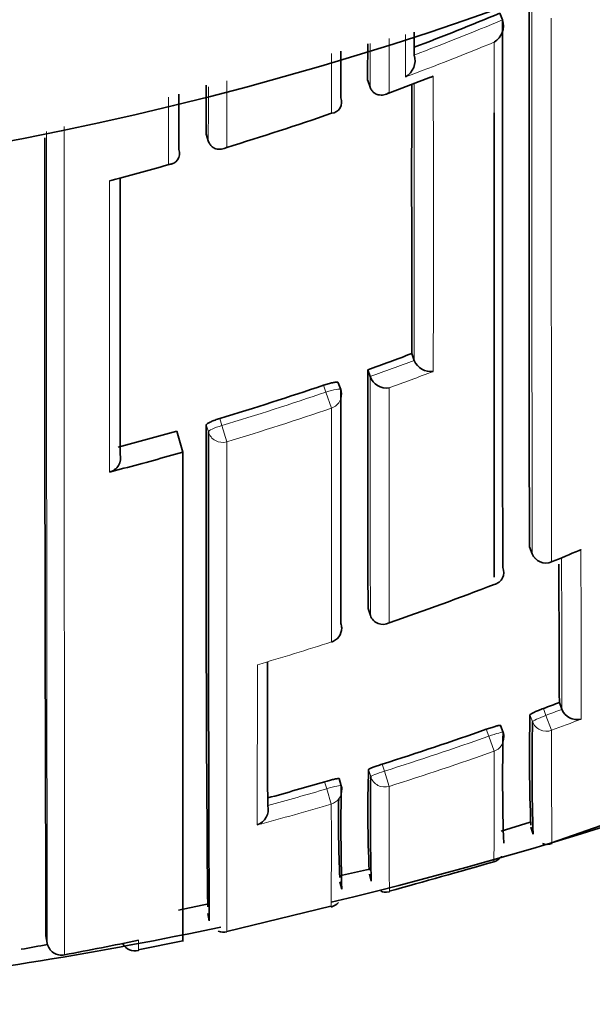
# Model space of a CAD drawing. Units: millimetres. Extents: x 0 to 1457, y 0 to 2729.
# Drawn here: x 830 to 834, y 2409 to 2415 of the extents above; entities that cross this region are included whole.
import ezdxf
from ezdxf import colors
from ezdxf.entities.mleader import LeaderData, LeaderLine
from ezdxf.math import Vec2, Vec3

# ---------------------------------------------------------------- set-up
doc = ezdxf.new("R2010")
doc.units = ezdxf.units.MM
doc.layers.add('DV2_Défaut', color=7, linetype='Continuous')
doc.layers.add('Défaut', color=7, linetype='Continuous')

# ---------------------------------------------------------------- blocks, each defined once
blk = doc.blocks.new('_DOT')
at = {"color": 0}
blk.add_line((0, 0), (-1, 0), dxfattribs=at)
at = {"color": 0, "const_width": 0.333}
blk.add_lwpolyline([(-0.1665, 0, 1), (0.1665, 0, 1)], format="xyb", close=True, dxfattribs=at)
blk = doc.blocks.new('SE1')
at = {"layer": 'DV2_Défaut', "color": 7, "linetype": 'Continuous', "lineweight": 35}
for p, q in [((833.5091, 2415.2802), (833.5278, 2415.2352)), ((833.5278, 2415.2352), (833.5279, 2415.235)), ((832.9307, 2414.9976), (832.9308, 2414.9974)), ((832.741, 2414.7337), (833.0404, 2414.8467)), ((832.6155, 2414.8249), (832.6321, 2414.7791)), ((832.6321, 2414.7791), (832.6322, 2414.7789)), ((832.4331, 2414.7081), (832.4331, 2414.7079)), ((831.5234, 2414.4634), (831.5374, 2414.4168)), ((831.5374, 2414.4168), (831.5374, 2414.4165)), ((831.3383, 2414.3581), (831.3384, 2414.3579)), ((832.9136, 2412.9792), (832.9308, 2412.9333)), ((832.9309, 2412.9331), (832.9308, 2412.9333)), ((832.6157, 2412.87), (832.6323, 2412.8238)), ((832.4331, 2412.7364), (832.417, 2412.7827)), ((832.6323, 2412.8238), (832.6323, 2412.8236)), ((831.3251, 2412.4557), (831.3656, 2412.3134)), ((831.3656, 2412.3134), (831.3656, 2409.0052)), ((830.9656, 2412.2039), (830.8683, 2412.1785)), ((833.7103, 2411.6722), (833.7287, 2411.6263)), ((832.618, 2411.2557), (832.6338, 2411.2089)), ((832.6338, 2411.2089), (832.6338, 2411.2087)), ((832.3702, 2411.0294), (832.3699, 2411.0302)), ((833.9124, 2410.6214), (833.93, 2410.575)), ((833.9301, 2410.5748), (833.93, 2410.575)), ((833.5318, 2410.4191), (833.5151, 2410.4658)), ((832.4369, 2410.0588), (832.4226, 2410.1064)), ((831.9391, 2409.9242), (831.9392, 2409.924)), ((833.8593, 2409.6724), (834.5659, 2409.9179)), ((833.5199, 2409.7519), (833.7149, 2409.8114)), ((833.7204, 2409.779), (833.7356, 2409.7308)), ((832.4257, 2409.4503), (832.6286, 2409.4936)), ((832.6268, 2409.4612), (832.6398, 2409.4124)), ((832.428, 2409.409), (832.4406, 2409.3602)), ((831.3347, 2409.2174), (831.5389, 2409.261)), ((831.5333, 2409.1952), (831.5441, 2409.1459)), ((831.6627, 2409.0739), (832.3671, 2409.2443)), ((830.439, 2409.0429), (830.4478, 2408.9939)), ((830.4478, 2408.9939), (830.4479, 2408.9937)), ((831.0631, 2408.9482), (831.3646, 2409.0101))]:
    blk.add_line(p, q, dxfattribs=at)
at = {"layer": 'DV2_Défaut', "color": 7, "linetype": 'Continuous', "lineweight": 18}
for p, q in [((832.3705, 2414.6033), (832.3704, 2415.0069)), ((832.3333, 2412.7191), (832.3171, 2412.7657)), ((832.3704, 2412.6103), (832.3333, 2412.7191)), ((831.6148, 2412.5405), (831.6288, 2412.4933)), ((831.5376, 2412.4499), (831.5236, 2412.497)), ((831.662, 2412.383), (831.6288, 2412.4933)), ((833.7101, 2411.6728), (833.7285, 2411.627)), ((833.8591, 2411.571), (833.8589, 2411.5717)), ((833.731, 2410.4918), (833.7138, 2410.5383)), ((833.8047, 2410.5807), (833.8219, 2410.5339)), ((833.8598, 2410.4329), (833.8219, 2410.5339)), ((833.435, 2410.393), (833.4182, 2410.4399)), ((833.4709, 2410.2913), (833.435, 2410.393)), ((832.7143, 2410.2045), (832.7291, 2410.1569)), ((832.636, 2410.1198), (832.6213, 2410.1672)), ((832.7615, 2410.0542), (832.7291, 2410.1569)), ((832.3388, 2410.0378), (832.3245, 2410.0855)), ((832.3693, 2409.9345), (832.3388, 2410.0378))]:
    blk.add_line(p, q, dxfattribs=at)
at = {"layer": 'DV2_Défaut', "color": 7, "linetype": 'Continuous', "lineweight": 35}
for centre, radius, start, end in [((825.9656, 2436.5149), 22.5, 195.46601, 0), ((825.9656, 2436.5149), 21.5, 196.20469, 0), ((825.9656, 2436.0149), 27.5, 283.4659, 324.90258), ((2233.4749, 2414.4598), 1399.7676, 179.9637775, 180.1140778), ((825.6276, 2434.2217), 20.5158, 290.85353, 292.59215), ((833.4055, 2415.1948), 0.1288, 301.29228, 18.15587), ((2899.2666, 2414.3164), 2065.739, 179.9745174, 180.0771655), ((3145.5571, 2413.7887), 2312.9419, 179.9681807, 179.9743302), ((832.8071, 2414.9609), 0.1289, 299.84327, 16.47139), ((3128.7303, 2413.4704), 2297.2072, 179.9670062, 179.9752317), ((2546.4087, 2414.156), 1713.4955, 179.9786285, 180.0393472), ((832.3637, 2414.6785), 0.0754, 275.1676, 22.93498), ((825.6529, 2434.0584), 20.5822, 286.97496, 289.04906), ((2259.3233, 2413.8518), 1428.8924, 179.9765228, 180.192829), ((831.267, 2414.3329), 0.0756, 271.35543, 19.34705), ((825.4744, 2434.4461), 21.0046, 284.93413, 286.06602), ((830.8683, 2414.2238), 0.0758, 270.00071, 284.81145), ((825.6945, 2432.2055), 20.5369, 289.69504, 290.58012), ((833.0417, 2412.9766), 0.1191, 201.4399, 278.69997), ((1955.4921, 2413.6157), 1122.8766, 180.038051, 180.1204254), ((832.7439, 2412.8656), 0.1192, 200.61518, 277.88847), ((825.7211, 2432.1281), 20.455, 286.74603, 288.81207), ((832.3386, 2412.7036), 0.1, 0.01836, 19.09975), ((825.7532, 2432.0193), 20.3416, 284.73752, 285.89726), ((1116.029, 2411.6848), 284.5065, 179.836442, 180.492289), ((830.8442, 2412.2749), 0.0993, 284.02387, 14.31659), ((833.8215, 2411.6636), 0.1, 201.86774, 292.1416), ((830.3683, 2420.2056), 9.3135, 292.01295, 293.26168), ((833.4527, 2411.5004), 0.084, 283.13457, 23.69282), ((1343.0116, 2412.8248), 509.104, 180.142708, 180.247985), ((825.9279, 2431.0603), 21.0406, 288.95017, 291.0104), ((832.7177, 2411.2377), 0.0888, 199.10293, 299.02878), ((832.3396, 2411.1246), 0.1, 287.82543, 0.05597), ((1688.7142, 2412.124), 856.7779, 180.0821121, 180.1471057), ((826.145, 2431.0146), 21.8224, 290.54852, 290.85081), ((844.9202, 2410.2591), 11.2099, 178.57252, 182.3897), ((834.0317, 2410.6142), 0.109, 201.18881, 284.72356), ((847.4684, 2410.1939), 13.7406, 178.75762, 181.93016), ((826.1609, 2430.9699), 21.7749, 287.51537, 289.46834), ((846.5042, 2410.1205), 12.9757, 178.68264, 181.99281), ((833.4377, 2410.3853), 0.1, 0.1102, 19.7229), ((841.6717, 2409.8866), 9.0548, 178.22438, 182.53091), ((826.1865, 2430.8867), 21.6879, 285.38145, 286.4404), ((832.3411, 2410.0301), 0.1, 0.11219, 16.69676), ((848.7433, 2409.8526), 16.1096, 179.04965, 181.56478), ((848.1353, 2409.7917), 15.7007, 179.05502, 181.57421), ((831.8317, 2409.8976), 0.1107, 289.485, 13.78348), ((841.1926, 2409.8261), 8.7744, 179.04063, 182.5368), ((833.8286, 2409.7412), 0.0801, 247.06318, 293.82822), ((800.2043, 2526.1589), 121.2664, 285.573835, 285.921286), ((832.3444, 2409.3343), 0.0987, 284.19884, 318.71204), ((825.9656, 2436.0149), 27.5, 276.69987, 281.86903), ((831.6422, 2409.1503), 0.0828, 243.09951, 284.95848), ((830.5436, 2409.0109), 0.0973, 190.17597, 282.33893), ((826.2435, 2432.3209), 23.8005, 280.45971, 281.68522), ((827.9074, 2422.2131), 13.4694, 280.10883, 280.87908), ((831.0407, 2409.0364), 0.0941, 210.48899, 284.22191)]:
    blk.add_arc(centre, radius, start, end, dxfattribs=at)
at = {"layer": 'DV2_Défaut', "color": 7, "linetype": 'Continuous', "lineweight": 18}
for centre, radius, start, end in [((2898.7239, 2414.4017), 2064.9972, 179.9750797, 180.076988), ((825.6277, 2434.2238), 20.5667, 290.79922, 292.58963), ((825.6077, 2434.2554), 20.7212, 290.52037, 292.30582), ((825.5492, 2434.3406), 20.8828, 290.20068, 291.07868), ((6015.4653, 2413.1798), 5184.9026, 179.9852506, 180.0471186), ((3206.8668, 2413.9168), 2376.424, 179.9864127, 180.1186917), ((825.6568, 2434.0522), 20.5752, 284.67245, 285.82852), ((825.6948, 2432.2057), 20.5863, 289.69415, 290.57923), ((825.6533, 2432.3094), 20.8129, 289.96627, 290.84589), ((825.721, 2432.1293), 20.5055, 286.74471, 288.81199), ((825.7223, 2432.117), 20.6085, 286.75105, 288.81955), ((825.8502, 2431.2526), 21.248, 292.14272, 292.72504), ((336.7942, 2410.6621), 497.2653, 359.982339, 0.114302), ((1595.7157, 2412.7797), 761.7889, 180.0889703, 180.165824), ((825.9513, 2430.9913), 20.9677, 286.39383, 287.82554), ((826.1447, 2431.015), 21.8727, 290.54822, 290.85114), ((826.1233, 2431.0807), 22.0496, 290.54039, 291.09542), ((826.1609, 2430.9697), 21.8246, 287.51504, 289.46922), ((826.1625, 2430.9743), 21.9362, 287.50731, 289.46115), ((790.9112, 2409.9965), 42.5608, 359.39129, 0.39698), ((900.8717, 2409.7989), 68.1107, 179.785289, 180.384433), ((826.186, 2430.8878), 21.7389, 285.34613, 286.44126), ((826.1858, 2430.8986), 21.857, 285.06997, 286.43363), ((768.691, 2409.6727), 63.6789, 359.609277, 0.235522), ((829.0656, 2408.9716), 1.9988, 359.19222, 1.20626)]:
    blk.add_arc(centre, radius, start, end, dxfattribs=at)
for centre, major_axis, ratio, start_param, end_param in [((832.3386, 2412.7036), (-0.0945, -0.0327), 0.163925, 3.141593, 4.711721), ((832.3386, 2412.7036), (-0.1, 0), 0.985008, 1.89435, 3.141593), ((831.6336, 2412.4775), (-0.0959, -0.0284), 0.164994, 4.713303, 6.234596), ((831.6336, 2412.4775), (0.1, 0.0001), 0.985155, 3.424402, 5.000022), ((833.8215, 2411.6636), (0.1, 0.0002), 0.991062, 3.518109, 5.093624), ((833.8215, 2411.6636), (0.0928, 0.0372), 0.123445, 3.092144, 3.141593), ((832.3396, 2411.1246), (-0.1, -0.0001), 0.991546, 1.878476, 3.141593), ((833.8248, 2410.5262), (-0.0938, -0.0347), 0.08247, 4.71262, 6.253214), ((833.8248, 2410.5262), (0.1, 0.0004), 0.99617, 3.490172, 5.06551), ((833.4377, 2410.3853), (-0.0941, -0.0337), 0.081833, 3.141284, 4.711873), ((833.4377, 2410.3853), (-0.1, -0.0002), 0.996275, 1.907361, 3.141594), ((832.7315, 2410.1492), (-0.0955, -0.0296), 0.080722, 4.712624, 6.258561), ((832.3411, 2410.0301), (-0.0958, -0.0287), 0.080132, 3.141329, 4.711889), ((832.7315, 2410.1492), (0.1, 0.0004), 0.996461, 3.437885, 5.013243), ((832.3411, 2410.0301), (-0.1, -0.0002), 0.996549, 1.854726, 3.141593)]:
    blk.add_ellipse(centre, major_axis=major_axis, ratio=ratio, start_param=start_param, end_param=end_param, dxfattribs=at)
at = {"layer": 'DV2_Défaut', "color": 7, "linetype": 'Continuous', "lineweight": 35}
for centre, major_axis, ratio, start_param, end_param in [((832.3396, 2411.1246), (-0.1, -0.0001), 0.991546, 3.141593, 3.454017), ((833.4377, 2410.3853), (-0.0941, -0.0337), 0.081833, 3.112642, 3.141284), ((832.3411, 2410.0301), (-0.0958, -0.0287), 0.080132, 3.117897, 3.141329)]:
    blk.add_ellipse(centre, major_axis=major_axis, ratio=ratio, start_param=start_param, end_param=end_param, dxfattribs=at)
at = {"layer": 'DV2_Défaut', "color": 7, "linetype": 'Continuous', "lineweight": 18}
for points, knots in [([(833.8582, 2415.2476), (833.8582, 2415.2257), (833.8582, 2415.2038), (833.8582, 2415.1819), (833.8582, 2415.0963), (833.8581, 2415.0115), (833.8581, 2414.9274), (833.8581, 2414.8434), (833.8581, 2414.7602), (833.8581, 2414.6778), (833.8581, 2414.513), (833.8581, 2414.3515), (833.8581, 2414.1933), (833.8581, 2414.1142), (833.8581, 2414.036), (833.8581, 2413.9586), (833.8581, 2413.8812), (833.8581, 2413.8047), (833.8581, 2413.7291), (833.8582, 2413.6534), (833.8582, 2413.5787), (833.8582, 2413.5048), (833.8582, 2413.4309), (833.8582, 2413.3579), (833.8582, 2413.2858), (833.8582, 2413.2137), (833.8582, 2413.1425), (833.8583, 2413.0723), (833.8583, 2413.0547), (833.8583, 2413.0372), (833.8583, 2413.0197), (833.8583, 2412.9499), (833.8583, 2412.881), (833.8583, 2412.8131), (833.8583, 2412.7452), (833.8584, 2412.6782), (833.8584, 2412.6121), (833.8584, 2412.5461), (833.8584, 2412.481), (833.8585, 2412.4169), (833.8585, 2412.3527), (833.8585, 2412.2896), (833.8585, 2412.2274), (833.8586, 2412.1653), (833.8586, 2412.1041), (833.8586, 2412.044), (833.8586, 2411.9838), (833.8587, 2411.9247), (833.8587, 2411.8665), (833.8587, 2411.7651), (833.8588, 2411.6668), (833.8589, 2411.5717)], [0, 0, 0, 0, 0.014787, 0.014787, 0.014787, 0.072755, 0.072755, 0.072755, 0.130723, 0.130723, 0.130723, 0.246662, 0.246662, 0.246662, 0.304631, 0.304631, 0.304631, 0.362601, 0.362601, 0.362601, 0.42057, 0.42057, 0.42057, 0.478544, 0.478544, 0.478544, 0.536519, 0.536519, 0.536519, 0.551012, 0.551012, 0.551012, 0.608982, 0.608982, 0.608982, 0.666954, 0.666954, 0.666954, 0.724925, 0.724925, 0.724925, 0.782897, 0.782897, 0.782897, 0.840869, 0.840869, 0.840869, 0.898842, 0.898842, 0.898842, 1, 1, 1, 1]), ([(833.4725, 2414.606), (833.4725, 2414.6178), (833.4725, 2414.6296), (833.4725, 2414.6415), (833.4725, 2414.7867), (833.4724, 2414.9345), (833.4724, 2415.0848)], [0, 0, 0, 0, 0.075419, 0.075419, 0.075419, 1, 1, 1, 1]), ([(831.662, 2412.383), (831.662, 2412.2809), (831.662, 2412.1808), (831.662, 2412.0829), (831.6621, 2412.0157), (831.6621, 2411.9495), (831.6621, 2411.8844), (831.6621, 2411.8192), (831.6621, 2411.755), (831.6621, 2411.6919), (831.6621, 2411.6288), (831.6622, 2411.5667), (831.6622, 2411.5057), (831.6622, 2411.4446), (831.6622, 2411.3846), (831.6622, 2411.3257), (831.6622, 2411.2667), (831.6623, 2411.2089), (831.6623, 2411.1521), (831.6623, 2411.0952), (831.6623, 2411.0395), (831.6623, 2410.9849), (831.6623, 2410.9302), (831.6624, 2410.8766), (831.6624, 2410.8242), (831.6624, 2410.7717), (831.6624, 2410.7203), (831.6624, 2410.6701), (831.6625, 2410.5696), (831.6625, 2410.4735), (831.6626, 2410.3819), (831.6626, 2410.3361), (831.6626, 2410.2915), (831.6626, 2410.248), (831.6627, 2410.2045), (831.6627, 2410.1621), (831.6627, 2410.1209), (831.6627, 2410.0797), (831.6627, 2410.0397), (831.6628, 2410.0008), (831.6628, 2409.9619), (831.6628, 2409.9242), (831.6628, 2409.8876), (831.6629, 2409.8511), (831.6629, 2409.8157), (831.6629, 2409.7816), (831.6629, 2409.7645), (831.6629, 2409.7477), (831.6629, 2409.7312), (831.6629, 2409.7271), (831.6629, 2409.723), (831.6629, 2409.7189), (831.6629, 2409.7107), (831.6629, 2409.7026), (831.6629, 2409.6946), (831.663, 2409.6625), (831.663, 2409.6316), (831.663, 2409.6019), (831.663, 2409.5722), (831.6631, 2409.5437), (831.6631, 2409.5165), (831.6631, 2409.4892), (831.6631, 2409.4632), (831.6631, 2409.4383), (831.6632, 2409.4135), (831.6632, 2409.3899), (831.6632, 2409.3676), (831.6632, 2409.362), (831.6632, 2409.3565), (831.6632, 2409.351), (831.6632, 2409.3402), (831.6632, 2409.3296), (831.6632, 2409.3193), (831.6632, 2409.2988), (831.6633, 2409.2796), (831.6633, 2409.2616), (831.6633, 2409.2526), (831.6633, 2409.2439), (831.6633, 2409.2355), (831.6633, 2409.2271), (831.6633, 2409.2191), (831.6633, 2409.2113), (831.6634, 2409.2036), (831.6634, 2409.1961), (831.6634, 2409.189), (831.6634, 2409.1748), (831.6634, 2409.1618), (831.6634, 2409.1501), (831.6634, 2409.1472), (831.6634, 2409.1443), (831.6634, 2409.1416), (831.6634, 2409.1305), (831.6635, 2409.1207), (831.6635, 2409.1122), (831.6635, 2409.1037), (831.6635, 2409.0965), (831.6635, 2409.0905), (831.6635, 2409.0875), (831.6635, 2409.0849), (831.6635, 2409.0826), (831.6635, 2409.0803), (831.6636, 2409.0783), (831.6636, 2409.0766), (831.6636, 2409.0732), (831.6636, 2409.0712), (831.6636, 2409.0704), (831.6636, 2409.0702), (831.6636, 2409.0701), (831.6636, 2409.0701), (831.6636, 2409.0701), (831.6636, 2409.0701), (831.6636, 2409.0701)], [0, 0, 0, 0, 0.0483594, 0.0483594, 0.0483594, 0.0815553, 0.0815553, 0.0815553, 0.1147513, 0.1147513, 0.1147513, 0.1479475, 0.1479475, 0.1479475, 0.1811438, 0.1811438, 0.1811438, 0.2143404, 0.2143404, 0.2143404, 0.2475371, 0.2475371, 0.2475371, 0.2807339, 0.2807339, 0.2807339, 0.3139309, 0.3139309, 0.3139309, 0.380327, 0.380327, 0.380327, 0.4135244, 0.4135244, 0.4135244, 0.4467221, 0.4467221, 0.4467221, 0.4799199, 0.4799199, 0.4799199, 0.5131178, 0.5131178, 0.5131178, 0.5463158, 0.5463158, 0.5463158, 0.5629148, 0.5629148, 0.5629148, 0.5670646, 0.5670646, 0.5670646, 0.5753641, 0.5753641, 0.5753641, 0.6085624, 0.6085624, 0.6085624, 0.6417609, 0.6417609, 0.6417609, 0.6749595, 0.6749595, 0.6749595, 0.7081582, 0.7081582, 0.7081582, 0.7164578, 0.7164578, 0.7164578, 0.7330572, 0.7330572, 0.7330572, 0.7662561, 0.7662561, 0.7662561, 0.7828555, 0.7828555, 0.7828555, 0.799455, 0.799455, 0.799455, 0.8160544, 0.8160544, 0.8160544, 0.8492537, 0.8492537, 0.8492537, 0.8575534, 0.8575534, 0.8575534, 0.8907528, 0.8907528, 0.8907528, 0.9239523, 0.9239523, 0.9239523, 0.940552, 0.940552, 0.940552, 0.9571517, 0.9571517, 0.9571517, 0.9903514, 0.9903514, 0.9903514, 0.9986512, 0.9986512, 0.9986512, 1, 1, 1, 1]), ([(831.8686, 2409.7933), (831.8688, 2409.8554), (831.8687, 2409.9216), (831.8688, 2409.9919), (831.8688, 2410.0297), (831.8688, 2410.0686), (831.8688, 2410.1088), (831.8688, 2410.1489), (831.8689, 2410.1902), (831.8689, 2410.2326), (831.8689, 2410.275), (831.8689, 2410.3186), (831.869, 2410.3633), (831.869, 2410.3745), (831.869, 2410.3857), (831.869, 2410.397), (831.869, 2410.4385), (831.869, 2410.481), (831.869, 2410.5243), (831.8691, 2410.5677), (831.8691, 2410.612), (831.8691, 2410.6573), (831.8691, 2410.7067), (831.8691, 2410.7572), (831.8692, 2410.8088), (831.8692, 2410.831), (831.8692, 2410.8534), (831.8692, 2410.876)], [0, 0, 0, 0, 0.222149, 0.222149, 0.222149, 0.341586, 0.341586, 0.341586, 0.461023, 0.461023, 0.461023, 0.580459, 0.580459, 0.580459, 0.610317, 0.610317, 0.610317, 0.719741, 0.719741, 0.719741, 0.829162, 0.829162, 0.829162, 0.948596, 0.948596, 0.948596, 1, 1, 1, 1]), ([(833.8598, 2410.4329), (833.8598, 2410.3719), (833.8599, 2410.3144), (833.86, 2410.2604), (833.86, 2410.2287), (833.8601, 2410.1983), (833.8601, 2410.169), (833.8601, 2410.1398), (833.8602, 2410.1118), (833.8602, 2410.085), (833.8603, 2410.0583), (833.8603, 2410.0327), (833.8603, 2410.0085), (833.8603, 2409.9963), (833.8604, 2409.9845), (833.8604, 2409.973), (833.8604, 2409.9615), (833.8604, 2409.9503), (833.8604, 2409.9394), (833.8605, 2409.9176), (833.8605, 2409.8971), (833.8606, 2409.8779), (833.8606, 2409.8683), (833.8606, 2409.859), (833.8606, 2409.85), (833.8607, 2409.8321), (833.8607, 2409.8154), (833.8607, 2409.8001), (833.8608, 2409.7847), (833.8608, 2409.7706), (833.8608, 2409.7579), (833.8609, 2409.7451), (833.8609, 2409.7337), (833.8609, 2409.7235), (833.861, 2409.7185), (833.861, 2409.7137), (833.861, 2409.7093), (833.861, 2409.7082), (833.861, 2409.7072), (833.861, 2409.7061), (833.861, 2409.7019), (833.861, 2409.6979), (833.8611, 2409.6944), (833.8611, 2409.6872), (833.8611, 2409.6814), (833.8611, 2409.6769), (833.8612, 2409.6747), (833.8612, 2409.6728), (833.8612, 2409.6712), (833.8612, 2409.6708), (833.8612, 2409.6705), (833.8612, 2409.6701), (833.8612, 2409.6694), (833.8612, 2409.6688), (833.8612, 2409.6683), (833.8612, 2409.6672), (833.8613, 2409.6665), (833.8613, 2409.6661), (833.8613, 2409.6659), (833.8613, 2409.6658), (833.8613, 2409.6658)], [0, 0, 0, 0, 0.121872, 0.121872, 0.121872, 0.193342, 0.193342, 0.193342, 0.264812, 0.264812, 0.264812, 0.336282, 0.336282, 0.336282, 0.372018, 0.372018, 0.372018, 0.407753, 0.407753, 0.407753, 0.479224, 0.479224, 0.479224, 0.51496, 0.51496, 0.51496, 0.586432, 0.586432, 0.586432, 0.657904, 0.657904, 0.657904, 0.729376, 0.729376, 0.729376, 0.765113, 0.765113, 0.765113, 0.774047, 0.774047, 0.774047, 0.809783, 0.809783, 0.809783, 0.881256, 0.881256, 0.881256, 0.916993, 0.916993, 0.916993, 0.925927, 0.925927, 0.925927, 0.943795, 0.943795, 0.943795, 0.979532, 0.979532, 0.979532, 1, 1, 1, 1])]:
    blk.add_open_spline(points, degree=3, knots=knots, dxfattribs=at)
for points in [[(832.8713, 2414.849), (832.8713, 2414.944), (832.8714, 2415.0399), (832.8714, 2415.1368)], [(832.6321, 2414.7791), (832.6321, 2414.8768), (832.6322, 2414.9757), (832.6322, 2415.0756)], [(832.7603, 2415.1092), (832.7603, 2414.9852), (832.7602, 2414.8629), (832.7602, 2414.7423)], [(833.0597, 2414.8551), (833.06, 2414.1276), (833.06, 2413.4595), (833.0597, 2412.8589)], [(831.5374, 2414.4168), (831.5374, 2414.5372), (831.5375, 2414.6595), (831.5375, 2414.7834)], [(831.662, 2414.8227), (831.662, 2414.6702), (831.662, 2414.5203), (831.6619, 2414.373)], [(832.9308, 2412.9333), (832.9306, 2413.4991), (832.9305, 2414.125), (832.9307, 2414.8043)], [(831.2688, 2414.2572), (831.2688, 2414.4066), (831.2688, 2414.5587), (831.2688, 2414.7134)], [(830.8683, 2412.1785), (830.8683, 2412.7658), (830.8687, 2413.4244), (830.8683, 2414.1481)], [(832.6338, 2411.2089), (832.6331, 2411.6691), (832.6326, 2412.2105), (832.6323, 2412.8238)], [(832.7603, 2412.7475), (832.7604, 2412.1464), (832.7606, 2411.6142), (832.7608, 2411.1601)], [(832.3699, 2411.0302), (832.3701, 2411.4812), (832.3703, 2412.0108), (832.3704, 2412.6103)]]:
    blk.add_open_spline(points, degree=3, dxfattribs=at)
at = {"layer": 'DV2_Défaut', "color": 7, "linetype": 'Continuous', "lineweight": 35}
for points in [[(832.9308, 2415.1526), (832.9307, 2415.1006), (832.9307, 2415.049), (832.9307, 2414.9976)], [(832.4332, 2415.0226), (832.4331, 2414.9165), (832.4331, 2414.8117), (832.4331, 2414.7081)], [(831.3385, 2414.7336), (831.3384, 2414.6066), (831.3384, 2414.4814), (831.3383, 2414.3581)], [(830.9402, 2414.1624), (830.9401, 2413.4806), (830.9402, 2412.8579), (830.9404, 2412.2995)], [(832.4332, 2412.7354), (832.4335, 2412.1361), (832.434, 2411.6064), (832.4347, 2411.1552)], [(830.9656, 2412.2039), (831.0993, 2412.239), (831.2326, 2412.2755), (831.3656, 2412.3134)], [(832.7056, 2409.3453), (832.7166, 2409.3379), (832.7356, 2409.3368), (832.7626, 2409.3421)]]:
    blk.add_open_spline(points, degree=3, dxfattribs=at)
for points, knots in [([(833.0597, 2414.8551), (833.0593, 2414.8548), (833.0588, 2414.8546), (833.0584, 2414.8543), (833.0527, 2414.8509), (833.0467, 2414.848), (833.0406, 2414.8457)], [0, 0, 0, 0, 0.069535, 0.069535, 0.069535, 1, 1, 1, 1]), ([(832.7602, 2414.7423), (832.7598, 2414.7421), (832.7594, 2414.7418), (832.7589, 2414.7416), (832.7482, 2414.7354), (832.7368, 2414.731), (832.7251, 2414.7286), (832.7125, 2414.7261), (832.6992, 2414.726), (832.6863, 2414.7292), (832.6772, 2414.7315), (832.6682, 2414.7354), (832.6599, 2414.7415), (832.6541, 2414.7456), (832.6487, 2414.7509), (832.6439, 2414.7571), (832.6392, 2414.7634), (832.6351, 2414.7709), (832.6322, 2414.7789)], [0, 0, 0, 0, 0.010291, 0.010291, 0.010291, 0.265256, 0.265256, 0.265256, 0.541714, 0.541714, 0.541714, 0.733887, 0.733887, 0.733887, 0.866331, 0.866331, 0.866331, 1, 1, 1, 1]), ([(833.4718, 2411.4689), (833.4719, 2411.6302), (833.472, 2411.8007), (833.472, 2411.98), (833.4721, 2412.1017), (833.4721, 2412.2274), (833.4722, 2412.3571), (833.4722, 2412.4219), (833.4722, 2412.4877), (833.4722, 2412.5544), (833.4723, 2412.6212), (833.4723, 2412.6889), (833.4723, 2412.7576), (833.4723, 2412.8262), (833.4723, 2412.8958), (833.4724, 2412.9664), (833.4724, 2413.0369), (833.4724, 2413.1084), (833.4724, 2413.1808), (833.4724, 2413.1988), (833.4724, 2413.217), (833.4724, 2413.2352), (833.4724, 2413.308), (833.4724, 2413.3818), (833.4724, 2413.4564), (833.4724, 2413.5311), (833.4724, 2413.6066), (833.4725, 2413.683), (833.4725, 2413.7594), (833.4725, 2413.8368), (833.4725, 2413.9149), (833.4725, 2413.9931), (833.4725, 2414.0721), (833.4725, 2414.152), (833.4725, 2414.2319), (833.4725, 2414.3126), (833.4725, 2414.3942), (833.4725, 2414.4642), (833.4725, 2414.5348), (833.4725, 2414.606)], [0, 0, 0, 0, 0.1957105, 0.1957105, 0.1957105, 0.328573, 0.328573, 0.328573, 0.3950024, 0.3950024, 0.3950024, 0.4614314, 0.4614314, 0.4614314, 0.5278585, 0.5278585, 0.5278585, 0.5942866, 0.5942866, 0.5942866, 0.6108935, 0.6108935, 0.6108935, 0.6773213, 0.6773213, 0.6773213, 0.7437486, 0.7437486, 0.7437486, 0.8101757, 0.8101757, 0.8101757, 0.8766024, 0.8766024, 0.8766024, 0.9430287, 0.9430287, 0.9430287, 1, 1, 1, 1]), ([(831.6619, 2414.373), (831.6615, 2414.3727), (831.6611, 2414.3725), (831.6606, 2414.3723), (831.6498, 2414.3668), (831.6384, 2414.363), (831.6268, 2414.3613), (831.6142, 2414.3595), (831.6011, 2414.3601), (831.5885, 2414.364), (831.5796, 2414.3667), (831.5709, 2414.3711), (831.563, 2414.3776), (831.5575, 2414.3821), (831.5523, 2414.3876), (831.548, 2414.3941), (831.5436, 2414.4007), (831.5399, 2414.4084), (831.5374, 2414.4165)], [0, 0, 0, 0, 0.010326, 0.010326, 0.010326, 0.263199, 0.263199, 0.263199, 0.539112, 0.539112, 0.539112, 0.731952, 0.731952, 0.731952, 0.865369, 0.865369, 0.865369, 1, 1, 1, 1]), ([(832.3171, 2412.7657), (832.3277, 2412.7693), (832.3386, 2412.7727), (832.3488, 2412.7756), (832.359, 2412.7784), (832.3688, 2412.7808), (832.3774, 2412.7826), (832.386, 2412.7843), (832.3937, 2412.7855), (832.3998, 2412.786), (832.406, 2412.7864), (832.4107, 2412.7862), (832.4136, 2412.7853), (832.4159, 2412.7846), (832.4172, 2412.7834), (832.4172, 2412.7818)], [0, 0, 0, 0, 0.207519, 0.207519, 0.207519, 0.415038, 0.415038, 0.415038, 0.622555, 0.622555, 0.622555, 0.830072, 0.830072, 0.830072, 1, 1, 1, 1]), ([(831.5236, 2412.497), (831.5236, 2412.4989), (831.5255, 2412.5014), (831.529, 2412.5042), (831.5326, 2412.507), (831.538, 2412.5103), (831.5447, 2412.5137), (831.5514, 2412.5172), (831.5596, 2412.5209), (831.5687, 2412.5245), (831.5778, 2412.5282), (831.588, 2412.5319), (831.5985, 2412.5354), (831.6039, 2412.5371), (831.6093, 2412.5389), (831.6148, 2412.5405)], [0, 0, 0, 0, 0.221945, 0.221945, 0.221945, 0.44389, 0.44389, 0.44389, 0.665834, 0.665834, 0.665834, 0.887778, 0.887778, 0.887778, 1, 1, 1, 1]), ([(831.5441, 2409.1462), (831.5441, 2409.1462), (831.544, 2409.1463), (831.544, 2409.1465), (831.544, 2409.1471), (831.5439, 2409.1491), (831.5438, 2409.1524), (831.5438, 2409.154), (831.5438, 2409.156), (831.5437, 2409.1583), (831.5437, 2409.1606), (831.5437, 2409.1632), (831.5436, 2409.1661), (831.5436, 2409.1719), (831.5435, 2409.1791), (831.5434, 2409.1875), (831.5434, 2409.1959), (831.5433, 2409.2056), (831.5432, 2409.2166), (831.5432, 2409.2193), (831.5432, 2409.2221), (831.5432, 2409.225), (831.5431, 2409.2366), (831.543, 2409.2495), (831.5429, 2409.2637), (831.5429, 2409.2707), (831.5429, 2409.2781), (831.5428, 2409.2858), (831.5428, 2409.2935), (831.5427, 2409.3015), (831.5427, 2409.3098), (831.5427, 2409.3182), (831.5426, 2409.3268), (831.5426, 2409.3358), (831.5425, 2409.3537), (831.5424, 2409.3728), (831.5423, 2409.3932), (831.5423, 2409.4034), (831.5422, 2409.4139), (831.5422, 2409.4247), (831.5422, 2409.4301), (831.5422, 2409.4356), (831.5421, 2409.4412), (831.5421, 2409.4634), (831.542, 2409.4869), (831.5419, 2409.5116), (831.5418, 2409.5363), (831.5417, 2409.5623), (831.5416, 2409.5894), (831.5415, 2409.6165), (831.5415, 2409.6449), (831.5414, 2409.6745), (831.5413, 2409.704), (831.5412, 2409.7348), (831.5411, 2409.7668), (831.5411, 2409.7748), (831.5411, 2409.7829), (831.5411, 2409.791), (831.541, 2409.7951), (831.541, 2409.7992), (831.541, 2409.8033), (831.541, 2409.8197), (831.5409, 2409.8364), (831.5409, 2409.8535), (831.5408, 2409.8875), (831.5407, 2409.9228), (831.5406, 2409.9592), (831.5405, 2409.9956), (831.5405, 2410.0332), (831.5404, 2410.072), (831.5403, 2410.1107), (831.5402, 2410.1507), (831.5401, 2410.1917), (831.54, 2410.2328), (831.54, 2410.2751), (831.5399, 2410.3185), (831.5398, 2410.3618), (831.5397, 2410.4064), (831.5396, 2410.452), (831.5395, 2410.5434), (831.5393, 2410.6392), (831.5392, 2410.7395), (831.5391, 2410.7897), (831.539, 2410.8409), (831.539, 2410.8933), (831.5389, 2410.9457), (831.5388, 2410.9991), (831.5387, 2411.0537), (831.5387, 2411.1082), (831.5386, 2411.1638), (831.5385, 2411.2206), (831.5385, 2411.2773), (831.5384, 2411.335), (831.5383, 2411.3939), (831.5383, 2411.4527), (831.5382, 2411.5126), (831.5382, 2411.5736), (831.5381, 2411.6345), (831.5381, 2411.6965), (831.538, 2411.7596), (831.538, 2411.8226), (831.5379, 2411.8867), (831.5379, 2411.9518), (831.5378, 2412.0169), (831.5378, 2412.083), (831.5377, 2412.1501), (831.5377, 2412.2479), (831.5376, 2412.3479), (831.5376, 2412.4499)], [0, 0, 0, 0, 0.0083106, 0.0083106, 0.0083106, 0.0415531, 0.0415531, 0.0415531, 0.0581743, 0.0581743, 0.0581743, 0.0747955, 0.0747955, 0.0747955, 0.1080381, 0.1080381, 0.1080381, 0.1412807, 0.1412807, 0.1412807, 0.1495913, 0.1495913, 0.1495913, 0.1828339, 0.1828339, 0.1828339, 0.1994551, 0.1994551, 0.1994551, 0.2160763, 0.2160763, 0.2160763, 0.2326975, 0.2326975, 0.2326975, 0.2659402, 0.2659402, 0.2659402, 0.2825614, 0.2825614, 0.2825614, 0.290872, 0.290872, 0.290872, 0.3241147, 0.3241147, 0.3241147, 0.3573574, 0.3573574, 0.3573574, 0.3906001, 0.3906001, 0.3906001, 0.4238429, 0.4238429, 0.4238429, 0.4321535, 0.4321535, 0.4321535, 0.4363088, 0.4363088, 0.4363088, 0.45293, 0.45293, 0.45293, 0.4861728, 0.4861728, 0.4861728, 0.5194155, 0.5194155, 0.5194155, 0.5526583, 0.5526583, 0.5526583, 0.585901, 0.585901, 0.585901, 0.6191438, 0.6191438, 0.6191438, 0.6856308, 0.6856308, 0.6856308, 0.7188735, 0.7188735, 0.7188735, 0.7521163, 0.7521163, 0.7521163, 0.785359, 0.785359, 0.785359, 0.8186017, 0.8186017, 0.8186017, 0.8518444, 0.8518444, 0.8518444, 0.885087, 0.885087, 0.885087, 0.9183296, 0.9183296, 0.9183296, 0.9515723, 0.9515723, 0.9515723, 1, 1, 1, 1]), ([(834.0585, 2411.6541), (834.058, 2411.6538), (834.0576, 2411.6536), (834.0572, 2411.6534), (834.0538, 2411.6515), (834.0503, 2411.6498), (834.0467, 2411.6483)], [0, 0, 0, 0, 0.1116973, 0.1116973, 0.1116973, 1, 1, 1, 1]), ([(833.7138, 2410.5383), (833.7138, 2410.5393), (833.7156, 2410.5409), (833.7191, 2410.5431), (833.7225, 2410.5453), (833.7278, 2410.5481), (833.7343, 2410.5513), (833.7409, 2410.5545), (833.7489, 2410.5581), (833.7578, 2410.562), (833.7667, 2410.5658), (833.7767, 2410.5698), (833.7869, 2410.5738), (833.7927, 2410.5761), (833.7987, 2410.5784), (833.8047, 2410.5807)], [0, 0, 0, 0, 0.219131, 0.219131, 0.219131, 0.438262, 0.438262, 0.438262, 0.657392, 0.657392, 0.657392, 0.876521, 0.876521, 0.876521, 1, 1, 1, 1]), ([(833.4182, 2410.4399), (833.4287, 2410.4437), (833.4395, 2410.4473), (833.4495, 2410.4505), (833.4596, 2410.4538), (833.4692, 2410.4567), (833.4777, 2410.4591), (833.4861, 2410.4615), (833.4935, 2410.4634), (833.4994, 2410.4647), (833.5052, 2410.466), (833.5096, 2410.4666), (833.5122, 2410.4666), (833.5141, 2410.4666), (833.5151, 2410.4662), (833.5151, 2410.4655)], [0, 0, 0, 0, 0.211127, 0.211127, 0.211127, 0.422255, 0.422255, 0.422255, 0.633381, 0.633381, 0.633381, 0.844508, 0.844508, 0.844508, 1, 1, 1, 1]), ([(832.6213, 2410.1672), (832.6213, 2410.1681), (832.6231, 2410.1696), (832.6266, 2410.1716), (832.6302, 2410.1736), (832.6355, 2410.1761), (832.6422, 2410.1789), (832.6488, 2410.1817), (832.657, 2410.1849), (832.6661, 2410.1882), (832.6752, 2410.1915), (832.6853, 2410.195), (832.6957, 2410.1985), (832.7018, 2410.2005), (832.7081, 2410.2026), (832.7143, 2410.2045)], [0, 0, 0, 0, 0.218376, 0.218376, 0.218376, 0.436752, 0.436752, 0.436752, 0.655128, 0.655128, 0.655128, 0.873503, 0.873503, 0.873503, 1, 1, 1, 1]), ([(832.3245, 2410.0855), (832.3352, 2410.0887), (832.3462, 2410.0918), (832.3564, 2410.0945), (832.3666, 2410.0972), (832.3764, 2410.0996), (832.3849, 2410.1016), (832.3934, 2410.1036), (832.401, 2410.1051), (832.4069, 2410.1061), (832.4127, 2410.107), (832.4172, 2410.1075), (832.4198, 2410.1073), (832.4217, 2410.1072), (832.4226, 2410.1068), (832.4226, 2410.1062)], [0, 0, 0, 0, 0.211823, 0.211823, 0.211823, 0.423646, 0.423646, 0.423646, 0.635468, 0.635468, 0.635468, 0.84729, 0.84729, 0.84729, 1, 1, 1, 1]), ([(833.4694, 2409.5455), (833.4719, 2409.5458), (833.4839, 2409.5474), (833.5024, 2409.5604), (833.5172, 2409.5747), (833.521, 2409.5807), (833.5216, 2409.5817)], [0, 0, 0, 0, 0.095584, 0.544561, 0.9323, 1, 1, 1, 1])]:
    blk.add_open_spline(points, degree=3, knots=knots, dxfattribs=at)

msp = doc.modelspace()

# ---------------------------------------------------------------- block references
at = {"layer": 'Défaut'}
msp.add_blockref('SE1', (0, 0), dxfattribs=at)

# ---------------------------------------------------------------- leaders
at = {"layer": 'Défaut', "color": 7, "linetype": 'Continuous', "lineweight": 18}
ml = msp.add_multileader_mtext('Standard', dxfattribs=at)
ml.set_content('{\\pxsm0.9;\\fSolid Edge ISO|b1||i0||c0|p34;\\W1.;13/01/2022\\P}', color=256)
ml.set_leader_properties()
ml.set_arrow_properties(name='DOT')
ml.build(insert=Vec2(0, 0))
ml.multileader.update_dxf_attribs({"leader_type": 0, "dogleg_length": 0, "arrow_head_size": 12})
ctx = ml.context
ctx.base_point, ctx.char_height, ctx.arrow_head_size, ctx.landing_gap_size = Vec3(1369.1962, 2718.0202), 12, 12, 4.2
notes = []
notes.append((ctx, [(0, (0, 0, 0), (0, 0), (1, 0), 1, [])]))
ctx.mtext.insert = Vec3(1371.1962, 2724.1403)
for ctx, leaders in notes:
    for number, flags, end, landing, length, lines in leaders:
        leader = LeaderData()
        leader.index, (leader.has_last_leader_line, leader.has_dogleg_vector, leader.attachment_direction) = number, flags
        leader.last_leader_point, leader.dogleg_vector, leader.dogleg_length = Vec3(end), Vec3(landing), length
        for number, points, colour, breaks in lines:
            line = LeaderLine()
            line.index, line.vertices, line.color, line.breaks = number, Vec3.list(points), colors.encode_raw_color(colour), breaks
            leader.lines.append(line)
        ctx.leaders.append(leader)

doc.saveas('drawing.dxf')
